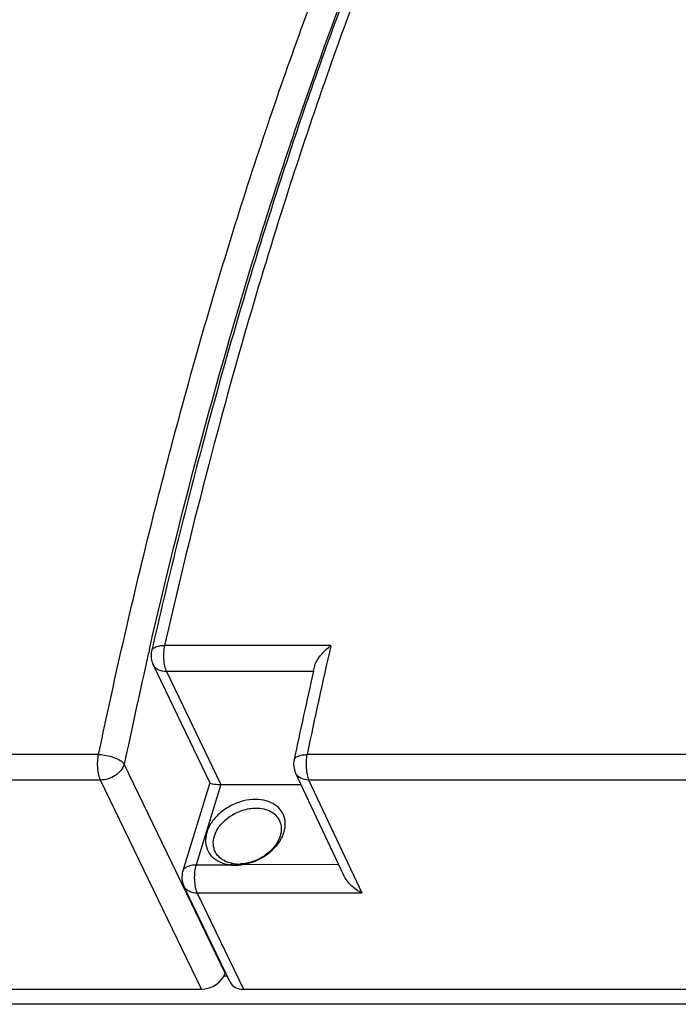
# Model space of a CAD drawing. Units: inches. Extents: x 0 to 17, y 0 to 11.
# Drawn here: x 11 to 12.3, y 7.9 to 9.8 of the extents above; entities that cross this region are included whole.
import ezdxf

# ---------------------------------------------------------------- set-up
doc = ezdxf.new("R2010")
doc.units = ezdxf.units.IN
doc.header["$LTSCALE"] = 0.935
doc.header["$MEASUREMENT"] = 0
doc.layers.get('0').update_dxf_attribs({"linetype": 'CONTINUOUS'})

msp = doc.modelspace()

# ---------------------------------------------------------------- linework, layer by layer
at = {"color": 7, "linetype": 'CONTINUOUS'}
for p, q in [((11.6116, 9.6424), (11.6093, 9.6359)), ((11.6129, 9.6461), (11.6116, 9.6424)), ((11.6326, 9.642), (11.6282, 9.6293)), ((11.6329, 9.6429), (11.6326, 9.642)), ((11.6339, 9.6458), (11.6329, 9.6429)), ((11.6512, 8.5709), (11.3295, 8.5709)), ((11.3043, 8.5597), (11.3043, 8.5598)), ((11.4177, 8.3047), (11.3072, 8.5339)), ((11.3331, 8.5204), (11.4383, 8.3021)), ((11.6173, 8.5204), (11.3331, 8.5204)), ((11.6174, 8.5208), (11.6192, 8.5291)), ((11.2018, 8.3598), (10.4538, 8.3598)), ((12.3531, 8.3598), (11.6051, 8.3598)), ((11.4464, 7.9368), (11.2515, 8.3411)), ((11.6759, 8.1261), (11.5828, 8.3244)), ((11.2056, 8.3105), (10.4575, 8.3105)), ((11.4006, 7.906), (11.2056, 8.3105)), ((11.3647, 8.134), (11.4177, 8.3055)), ((11.4383, 8.3021), (11.3903, 8.1469)), ((11.4383, 8.3021), (11.5933, 8.3021)), ((11.7115, 8.0918), (11.6088, 8.3105)), ((12.357, 8.3105), (11.6088, 8.3105)), ((11.3903, 8.1469), (11.4552, 8.1469)), ((11.4633, 8.1488), (11.4552, 8.1469)), ((11.4825, 8.1488), (11.476, 8.1483)), ((11.4825, 8.1488), (11.4777, 8.1469)), ((11.6661, 8.147), (11.4777, 8.1469)), ((11.4563, 7.9196), (11.3668, 8.1053)), ((11.3927, 8.0918), (11.4822, 7.906)), ((11.7115, 8.0918), (11.3927, 8.0918)), ((11.4446, 7.9322), (11.4503, 7.9322)), ((11.4471, 7.9389), (11.4464, 7.9368)), ((10.3309, 7.906), (11.4006, 7.906)), ((11.4822, 7.906), (12.552, 7.906)), ((12.6104, 7.8769), (10.2593, 7.8769))]:
    msp.add_line(p, q, dxfattribs=at)
for centre, radius, start, end in [((18.8331, 7.1335), 7.6449, 157.79881, 160.81223), ((22.2044, 6.082), 11.1781, 165.04825, 167.19357), ((21.866, 6.1895), 10.8021, 165.13244, 165.3547), ((22.3581, 6.0623), 11.3104, 165.36173, 167.18567), ((23.6205, 5.8453), 12.2757, 167.17153, 168.18006), ((22.8597, 5.9167), 11.8587, 167.10566, 167.22457), ((11.3427, 8.551), 0.0394, 167.1312, 205.7407), ((23.2077, 5.839), 12.2152, 167.22991, 168.17976), ((23.8201, 5.7678), 12.5094, 167.28654, 168.09056), ((11.6184, 8.3411), 0.0393, 168.0818, 205.1933), ((11.5184, 8.2261), 0.0446, 6.9724, 12.3029), ((11.4023, 8.1224), 0.0394, 162.8206, 205.7388), ((11.4728, 8.2193), 0.0711, 262.3402, 267.3792), ((11.4728, 8.2202), 0.072, 267.4318, 272.5684), ((11.4654, 8.2451), 0.099, 277.1466, 280.0578)]:
    msp.add_arc(centre, radius, start, end, dxfattribs=at)
for centre, start_param, end_param in [((11.4102, 7.9368), 4.115048, 5.685844), ((11.4918, 7.9368), 3.136077, 4.115048)]:
    msp.add_ellipse(centre, major_axis=(0.0353, 0.0173), ratio=0.721502, start_param=start_param, end_param=end_param, dxfattribs=at)
for points, knots in [([(11.8487, 10.1962), (11.8296, 10.1525), (11.7524, 9.9713), (11.6829, 9.7868), (11.6339, 9.6458)], [0, 0, 0, 0, 0.241886, 1, 1, 1, 1]), ([(11.2018, 8.3598), (11.234, 8.5136), (11.3028, 8.814), (11.4217, 9.2502), (11.5538, 9.6607), (11.6528, 9.9229), (11.7046, 10.049)], [0, 0, 0, 0, 0.267245, 0.523736, 0.768321, 1, 1, 1, 1]), ([(11.3001, 8.563), (11.3594, 8.8218), (11.4592, 9.1995), (11.6194, 9.6828), (11.7063, 9.9105), (11.7515, 10.0204)], [0, 0, 0, 0, 0.521548, 0.766569, 1, 1, 1, 1]), ([(11.6093, 9.6359), (11.5907, 9.5823), (11.5162, 9.361), (11.4504, 9.1369), (11.4047, 8.966)], [0, 0, 0, 0, 0.242726, 1, 1, 1, 1]), ([(11.6282, 9.6293), (11.6098, 9.5759), (11.5361, 9.3551), (11.4708, 9.1315), (11.4256, 8.9611)], [0, 0, 0, 0, 0.242749, 1, 1, 1, 1]), ([(11.3043, 8.5598), (11.3047, 8.5615), (11.3069, 8.565), (11.3127, 8.5684), (11.3204, 8.5705), (11.3263, 8.5709), (11.3295, 8.5709)], [0, 0, 0, 0, 0.180083, 0.400143, 0.675112, 1, 1, 1, 1]), ([(11.3295, 8.5709), (11.3285, 8.5666), (11.3273, 8.5576), (11.3273, 8.5441), (11.329, 8.5315), (11.3315, 8.5237), (11.3331, 8.5204)], [0, 0, 0, 0, 0.256825, 0.52765, 0.783941, 1, 1, 1, 1]), ([(11.6192, 8.5291), (11.6201, 8.533), (11.6236, 8.5409), (11.6338, 8.5555), (11.6439, 8.5651), (11.6513, 8.5709)], [0, 0, 0, 0, 0.22482, 0.47425, 1, 1, 1, 1]), ([(11.3331, 8.5204), (11.3276, 8.5204), (11.3195, 8.5219), (11.3111, 8.5279), (11.3082, 8.5318), (11.3072, 8.5339)], [0, 0, 0, 0, 0.534275, 0.772994, 1, 1, 1, 1]), ([(11.2056, 8.3105), (11.2041, 8.3138), (11.2017, 8.3213), (11.1993, 8.3378), (11.2, 8.3511), (11.2018, 8.3598)], [0, 0, 0, 0, 0.215568, 0.470941, 1, 1, 1, 1]), ([(11.2018, 8.3598), (11.2068, 8.3598), (11.2168, 8.3587), (11.231, 8.3549), (11.243, 8.3493), (11.2494, 8.344), (11.2515, 8.3411)], [0, 0, 0, 0, 0.274612, 0.554007, 0.804391, 1, 1, 1, 1]), ([(11.5799, 8.3493), (11.5803, 8.3509), (11.5824, 8.3543), (11.5882, 8.3575), (11.5959, 8.3594), (11.6018, 8.3598), (11.605, 8.3598)], [0, 0, 0, 0, 0.173237, 0.391141, 0.668857, 1, 1, 1, 1]), ([(11.6049, 8.3598), (11.6031, 8.3511), (11.6025, 8.3378), (11.6049, 8.3213), (11.6073, 8.3138), (11.6088, 8.3105)], [0, 0, 0, 0, 0.529049, 0.784429, 1, 1, 1, 1]), ([(11.2515, 8.3411), (11.2487, 8.3323), (11.2382, 8.3206), (11.2207, 8.3123), (11.2106, 8.3105), (11.2056, 8.3105)], [0, 0, 0, 0, 0.479676, 0.74469, 1, 1, 1, 1]), ([(11.6088, 8.3105), (11.6033, 8.3105), (11.5951, 8.3122), (11.5866, 8.3183), (11.5838, 8.3223), (11.5828, 8.3244)], [0, 0, 0, 0, 0.534014, 0.77285, 1, 1, 1, 1]), ([(11.4177, 8.3048), (11.4179, 8.3043), (11.4199, 8.3035), (11.4237, 8.3027), (11.4302, 8.3022), (11.4353, 8.3021), (11.4383, 8.3021)], [0, 0, 0, 0, 0.086916, 0.271439, 0.576329, 1, 1, 1, 1]), ([(11.5054, 8.2731), (11.4897, 8.2731), (11.4657, 8.2668), (11.439, 8.2497), (11.4227, 8.2333), (11.4119, 8.2146), (11.4075, 8.1952), (11.4105, 8.1766), (11.4173, 8.1664), (11.4215, 8.1623)], [0, 0, 0, 0, 0.275962, 0.417615, 0.55325, 0.678485, 0.791988, 0.896787, 1, 1, 1, 1]), ([(11.562, 8.2356), (11.5608, 8.241), (11.5561, 8.2517), (11.543, 8.264), (11.5254, 8.2715), (11.5123, 8.2731), (11.5054, 8.2731)], [0, 0, 0, 0, 0.228893, 0.464289, 0.719652, 1, 1, 1, 1]), ([(11.4259, 8.2023), (11.4307, 8.2178), (11.4492, 8.2385), (11.4798, 8.2532), (11.4975, 8.2563), (11.5061, 8.2563)], [0, 0, 0, 0, 0.48037, 0.745075, 1, 1, 1, 1]), ([(11.5061, 8.2563), (11.5112, 8.2563), (11.521, 8.2553), (11.5344, 8.2506), (11.5451, 8.2427), (11.5501, 8.2356), (11.5518, 8.2318)], [0, 0, 0, 0, 0.278183, 0.535241, 0.773089, 1, 1, 1, 1]), ([(11.5518, 8.2318), (11.5538, 8.2274), (11.5561, 8.2174), (11.5545, 8.2072), (11.553, 8.2023)], [0, 0, 0, 0, 0.482793, 1, 1, 1, 1]), ([(11.5617, 8.2144), (11.5621, 8.2158), (11.5631, 8.2215), (11.5632, 8.2273), (11.5627, 8.2315)], [0, 0, 0, 0, 0.257999, 1, 1, 1, 1]), ([(11.5544, 8.1957), (11.5552, 8.1972), (11.5584, 8.2031), (11.5607, 8.2095), (11.5617, 8.2144)], [0, 0, 0, 0, 0.259527, 1, 1, 1, 1]), ([(11.4279, 8.171), (11.4255, 8.1756), (11.4227, 8.1862), (11.4242, 8.197), (11.4259, 8.2023)], [0, 0, 0, 0, 0.482486, 1, 1, 1, 1]), ([(11.553, 8.2023), (11.5487, 8.1883), (11.533, 8.1693), (11.5062, 8.1541), (11.4905, 8.1498), (11.4825, 8.1488)], [0, 0, 0, 0, 0.476431, 0.740191, 1, 1, 1, 1]), ([(11.4827, 8.1476), (11.4975, 8.1502), (11.5256, 8.1617), (11.5472, 8.1832), (11.5544, 8.1957)], [0, 0, 0, 0, 0.512402, 1, 1, 1, 1]), ([(11.4475, 8.1532), (11.4433, 8.1551), (11.4356, 8.16), (11.4299, 8.1672), (11.4279, 8.171)], [0, 0, 0, 0, 0.514443, 1, 1, 1, 1]), ([(11.4215, 8.1623), (11.4257, 8.1581), (11.4364, 8.151), (11.4487, 8.1477), (11.4552, 8.1469)], [0, 0, 0, 0, 0.476967, 1, 1, 1, 1]), ([(11.4633, 8.1488), (11.4619, 8.149), (11.4565, 8.1499), (11.4512, 8.1516), (11.4475, 8.1532)], [0, 0, 0, 0, 0.258531, 1, 1, 1, 1]), ([(11.3647, 8.134), (11.3653, 8.136), (11.3677, 8.1398), (11.3736, 8.1439), (11.3814, 8.1464), (11.3872, 8.1469), (11.3903, 8.1469)], [0, 0, 0, 0, 0.202215, 0.430015, 0.696253, 1, 1, 1, 1]), ([(11.3903, 8.1469), (11.3889, 8.1424), (11.3872, 8.1328), (11.3867, 8.1182), (11.3883, 8.1042), (11.3909, 8.0955), (11.3927, 8.0918)], [0, 0, 0, 0, 0.246995, 0.518493, 0.780175, 1, 1, 1, 1]), ([(11.4552, 8.1469), (11.4563, 8.1466), (11.4612, 8.1458), (11.4662, 8.1457), (11.4699, 8.1459)], [0, 0, 0, 0, 0.242519, 1, 1, 1, 1]), ([(11.7115, 8.0918), (11.704, 8.0956), (11.6902, 8.1052), (11.6794, 8.1186), (11.6759, 8.1261)], [0, 0, 0, 0, 0.50013, 1, 1, 1, 1]), ([(11.3927, 8.0918), (11.3872, 8.0918), (11.3791, 8.0933), (11.3707, 8.0993), (11.3678, 8.1032), (11.3668, 8.1053)], [0, 0, 0, 0, 0.534275, 0.772994, 1, 1, 1, 1])]:
    msp.add_open_spline(points, degree=3, knots=knots, dxfattribs=at)
msp.add_open_spline([(11.4699, 8.1459), (11.4725, 8.1461), (11.4752, 8.1464), (11.4778, 8.1469)], degree=3, dxfattribs=at)

doc.saveas('drawing.dxf')
